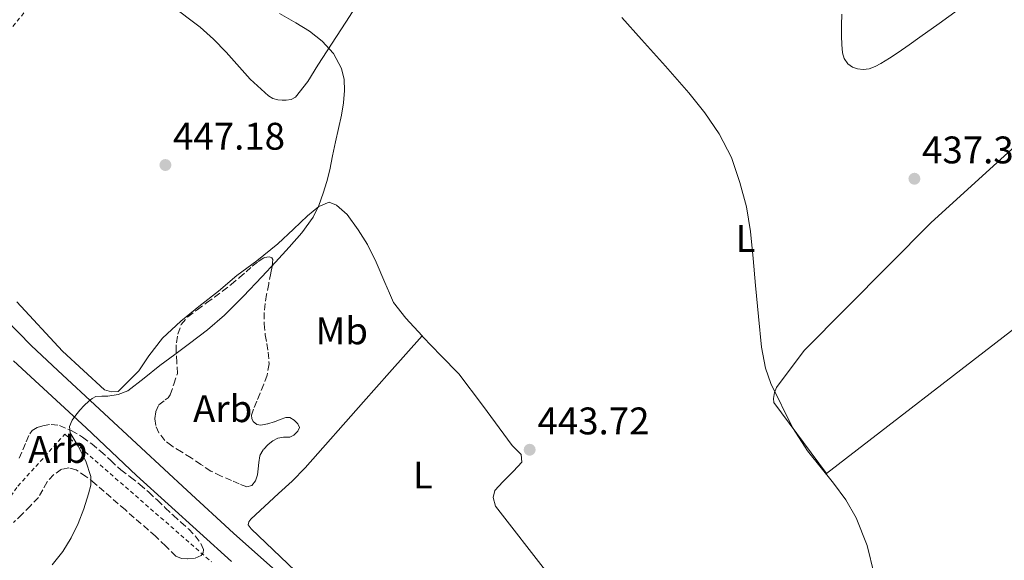
# Model space of a CAD drawing. Units: metres. Extents: x 610711 to 614167, y 4738575 to 4740943.
# Drawn here: x 611993 to 612250, y 4740200 to 4740340 of the extents above; entities that cross this region are included whole.
import ezdxf
from ezdxf.enums import TextEntityAlignment as Align

# ---------------------------------------------------------------- set-up
doc = ezdxf.new("R2010")
doc.units = ezdxf.units.M
doc.header["$MEASUREMENT"] = 0
doc.linetypes.add('DGN Style 2', pattern=[1.7399219301090239, 1.043953158065414, -0.6959687720436097])
doc.linetypes.add('DGN Style 3', pattern=[2.435890702152634, 1.739921930109024, -0.6959687720436097])
for name, color, linetype, lineweight in [('Cota de punto acotado terreno', 7, 'Continuous', 0), ('Curva de nivel intermedia', 30, 'Continuous', 0), ('Etiqueta de uso rústico', 92, 'Continuous', 0), ('Etiqueta de zona arbolada', 92, 'Continuous', 0), ('Línea de bordillo', 7, 'Continuous', 13), ('Línea de cambio de uso (parcela vista)', 92, 'Continuous', 0), ('Punto acotado terreno (símbolo)', 7, 'Continuous', 0), ('Tela metálica o alambrada', 7, 'DGN Style 2', 0), ('Valla', 7, 'DGN Style 2', 0), ('Zona arbolada', 92, 'DGN Style 3', 0)]:
    doc.layers.add(name, color=color, linetype=linetype, lineweight=lineweight)
doc.styles.add('Style-Arial', font='arial.ttf')

# ---------------------------------------------------------------- blocks, each defined once
blk = doc.blocks.new('5PATER')
at = {"layer": 'Punto acotado terreno (símbolo)', "linetype": 'Continuous', "lineweight": 0}
h = blk.add_hatch(color=51, dxfattribs=at)
edge = h.paths.add_edge_path()
edge.add_ellipse((0, 0), major_axis=(-0.1095731443231308, -0.1110710700762829), ratio=0.9994222409660317, start_angle=0, end_angle=360)

msp = doc.modelspace()

# ---------------------------------------------------------------- linework, layer by layer
at = {"layer": 'Curva de nivel intermedia', "color": 30, "linetype": 'Continuous', "lineweight": 0, "flags": 128}
for points, elevation in [([(612077.6100000015, 4740318.810000001), (612077.8500000008, 4740322.039999999), (612077.7500000001, 4740324.899999999), (612077.0500000005, 4740327.74), (612075.0400000011, 4740331.67), (612072.0800000017, 4740334.880000002), (612068.72, 4740337.4), (612065.2000000018, 4740339.600000001), (612060.9800000018, 4740342.060000001)], 445), ([(612150.0500000016, 4740341.039999999), (612155.2500000006, 4740335.310000001), (612161.450000001, 4740328.369999998), (612167.5599999997, 4740321.359999998), (612171.7000000015, 4740316.2), (612175.4500000001, 4740310.699999999), (612178.6100000005, 4740304.539999999), (612180.8600000013, 4740298.01)], 440), ([(612001.7699999998, 4740198.539999997), (612004.5200000012, 4740202.029999999), (612006.6900000015, 4740205.569999999), (612008.5100000009, 4740209.289999999), (612009.9800000016, 4740213.100000001), (612011.2100000011, 4740216.989999999), (612011.7899999999, 4740219.26), (612011.8500000003, 4740221.529999998), (612010.4900000013, 4740225.55), (612008.54, 4740229.42), (612007.4400000003, 4740231.149999999), (612006.4299999999, 4740232.859999998), (612006.3000000003, 4740234.529999998), (612006.9599999997, 4740236.17), (612007.9200000009, 4740237.529999998), (612008.9900000015, 4740238.8), (612010.0900000012, 4740239.989999999), (612011.2600000004, 4740241.130000002), (612012.150000002, 4740241.84), (612013.1600000003, 4740242.329999999), (612014.6900000012, 4740242.439999999), (612016.2200000001, 4740242.439999999), (612018.9300000013, 4740242.84), (612021.4700000006, 4740243.8), (612025.7100000007, 4740247.079999999), (612029.7899999998, 4740250.409999999), (612033.6700000003, 4740253.25), (612037.5500000004, 4740256.109999999), (612042.2100000008, 4740259.67), (612046.650000002, 4740263.499999999), (612051.5500000016, 4740268.430000001), (612056.3300000004, 4740273.480000001), (612059.9200000003, 4740277.319999998), (612063.4800000007, 4740281.179999999), (612066.7500000009, 4740284.939999999), (612069.6900000002, 4740289), (612071.2300000001, 4740292.06), (612072.35, 4740295.29), (612073.2700000008, 4740298.289999999), (612074.0399999998, 4740301.32), (612074.7900000007, 4740304.960000001), (612075.5300000006, 4740308.600000001), (612076.3200000019, 4740312.09), (612077.1199999999, 4740315.599999999), (612077.6100000015, 4740318.810000001)], 445), ([(612180.8600000013, 4740298.01), (612182.530000001, 4740291.680000001), (612183.6100000006, 4740285.259999998), (612184.2699999999, 4740278.230000001), (612184.9200000004, 4740271.21), (612185.6800000004, 4740263.189999998), (612186.4600000004, 4740255.180000001), (612187.54, 4740249.720000001), (612188.9200000013, 4740245.749999999), (612194.5200000005, 4740234.27), (612198.4299999998, 4740228.199999998), (612205.2500000016, 4740219.789999997), (612208.4600000014, 4740215.449999999), (612211.1500000004, 4740210.749999999), (612213.9800000022, 4740203.58), (612215.8200000017, 4740196.119999999)], 440)]:
    msp.add_lwpolyline(points, dxfattribs=dict(at, elevation=elevation))
at = {"layer": 'Línea de bordillo', "color": 7, "linetype": 'Continuous', "lineweight": 13}
for points in [[(611989.5799999969, 4740262.439999999, 446.4600000000065), (611996.28, 4740255.66, 445.8999999999942), (612003.2299999993, 4740249.12, 445.350000000006), (612014.0699999998, 4740239.040000001, 444.4600000000065), (612024.9299999983, 4740228.960000001, 443.5899999999965), (612036.9299999991, 4740217.850000001, 442.8899999999995), (612048.9799999989, 4740206.75, 442.4100000000037), (612059.2499999995, 4740197.640000002, 441.9700000000013)], [(611991.699999998, 4740251.65, 446.179999999993), (612010.6400000011, 4740234.2, 444.5), (612023.7100000002, 4740221.810000001, 443.5899999999965), (612048.4299999991, 4740199.36, 442.0700000000069)]]:
    msp.add_polyline3d(points, dxfattribs=at)
at = {"layer": 'Línea de cambio de uso (parcela vista)', "color": 92, "linetype": 'Continuous', "lineweight": 0, "elevation": 444.1300000000047, "flags": 128}
msp.add_lwpolyline([(612098.0656000003, 4740258.175000001), (612098.0700000003, 4740258.180000001)], dxfattribs=at)
at = {"layer": 'Línea de cambio de uso (parcela vista)', "color": 92, "linetype": 'Continuous', "lineweight": 0}
for points in [[(612091.1699999999, 4740359.960000001, 441.9799999999959), (612089.5899999999, 4740357.51, 442.2599999999948), (612085.4299999997, 4740351.039999999, 443), (612078.1900000004, 4740339.82, 443.820000000007), (612070.9500000002, 4740328.59, 444.6100000000006), (612068.29, 4740324.350000001, 444.9100000000035), (612065.1500000004, 4740320.230000001, 445.2100000000065), (612064.0099999999, 4740319.640000001, 445.2700000000041), (612062.6900000004, 4740319.51, 445.3300000000018), (612061.6100000005, 4740319.449999999, 445.3800000000047), (612060.5300000003, 4740319.550000001, 445.429999999993), (612059.2400000002, 4740319.939999999, 445.4600000000065), (612058.0700000003, 4740320.630000001, 445.4799999999959), (612053.3300000001, 4740324.970000001, 445.5299999999989), (612047.0199999996, 4740332.01, 445.5899999999965), (612043.7999999998, 4740335.390000001, 445.6100000000006), (612040.2599999999, 4740338.470000001, 445.6199999999953), (612025.1900000004, 4740349.930000001, 445.6199999999953), (612010.1200000001, 4740361.380000001, 445.6199999999953)], [(612261.4064999997, 4740352.3236, 435.6999999999971), (612260.4299999997, 4740352.430000001, 435.6999999999971), (612258.8700000001, 4740352.369999999, 435.6999999999971), (612257.0099999999, 4740352.210000001, 435.7299999999959), (612255.1500000004, 4740351.9, 435.8000000000029), (612252.2000000002, 4740351.050000001, 435.9600000000065), (612249.3799999999, 4740349.84, 436.1199999999953), (612243.4199999999, 4740346.67, 436.3000000000029), (612237.7599999999, 4740343.09, 436.4700000000012), (612232.7199999997, 4740339.460000001, 436.7200000000012), (612227.6799999997, 4740335.84, 436.9199999999983), (612224.8700000001, 4740333.850000001, 436.9499999999971), (612222.0499999998, 4740331.869999999, 436.9499999999971), (612219.8099999996, 4740330.4, 436.9499999999971), (612217.5199999996, 4740328.99, 436.9499999999971), (612216.0300000003, 4740328.230000001, 436.9499999999971)], [(612216.0300000003, 4740328.230000001, 436.9499999999971), (612214.4699999997, 4740327.65, 436.9499999999971), (612212.9699999997, 4740327.439999999, 436.9400000000023), (612211.4400000004, 4740327.630000001, 436.9199999999983), (612210.1399999997, 4740328.08, 436.8999999999942), (612208.9800000006, 4740328.939999999, 436.8699999999953), (612207.9900000002, 4740330.289999999, 436.8000000000029), (612207.54, 4740331.789999999, 436.7400000000052), (612207.3499999996, 4740333.949999999, 436.7100000000065), (612207.2999999998, 4740336.109999999, 436.6900000000023), (612207.3099999996, 4740339.01, 436.6900000000023), (612207.3899999997, 4740341.9, 436.679999999993)], [(612316.1600000003, 4740312.01, 433.8800000000047), (612252.4400000004, 4740260.119999999, 438.0200000000041), (612203.4000000004, 4740222.279999999, 440.8399999999965), (612189.7100000001, 4740240.83, 440.8399999999965), (612189.5499999998, 4740241.859999999, 440.8399999999965), (612189.8099999996, 4740243.350000001, 440.8399999999965), (612190.3799999999, 4740244.689999999, 440.8399999999965), (612197.5999999996, 4740254.310000001, 440.3899999999995), (612230.5800000001, 4740287.539999999, 438.0200000000041), (612267.8399999999, 4740321.439999999, 435.5099999999948), (612285.4561999999, 4740335.147800001, 434.751099999994)], [(612098.0656000003, 4740258.175000001, 444.1315999999933), (612093.8700000001, 4740262.74, 444.3399999999965), (612090.6200000001, 4740266.859999999, 444.3600000000006), (612089.5899999999, 4740269.230000001, 444.3699999999953), (612088.3499999996, 4740272.060000001, 444.3899999999995), (612086.1500000004, 4740277.279999999, 444.5), (612083.8399999999, 4740281.949999999, 444.5500000000029), (612081.4699999997, 4740285.74, 444.6900000000023), (612078.5899999999, 4740289.699999999, 444.8099999999977), (612075.8099999996, 4740292.189999999, 444.8999999999942), (612073.8600000005, 4740292.960000001, 444.929999999993), (612071.2199999997, 4740291.83, 444.929999999993), (612068.2300000006, 4740289.390000001, 445), (612064.5800000001, 4740285.91, 445.2400000000052), (612060.4800000006, 4740282.109999999, 445.2400000000052), (612055.0700000003, 4740277.65, 445.2400000000052), (612049.8600000005, 4740273.859999999, 445.25), (612045.0899999999, 4740269.76, 445.25), (612039.9800000006, 4740265.789999999, 445.25), (612035.2199999997, 4740262, 445.25), (612030.5, 4740257.52, 445.25), (612026.9600000001, 4740252.930000001, 445.2700000000041), (612024.29, 4740249.01, 445.2899999999936), (612018.9800000006, 4740243.67, 445.1900000000023), (612017.2000000002, 4740243.550000001, 445.1900000000023), (612015.3799999999, 4740244.07, 445.1900000000023), (612004.4299999997, 4740254.130000001, 446.0899999999965), (611992.5599999996, 4740266.980000001, 447.4600000000065)], [(612065, 4740196.99, 443.7799999999989), (612053.5999999996, 4740207.939999999, 443.5399999999936), (612052.75, 4740208.980000001, 443.5099999999948), (612052.9199999999, 4740209.710000001, 443.5), (612053.5199999996, 4740210.42, 443.5099999999948), (612060.6799999997, 4740217.130000001, 443.9499999999971), (612064.25, 4740220.350000001, 444.2100000000065), (612067.6200000001, 4740223.789999999, 444.3099999999977), (612082.8399999999, 4740240.99, 444.2200000000012), (612089.5899999999, 4740248.609999999, 444.179999999993), (612098.0656000003, 4740258.175000001, 444.1300000000047)], [(612196.2800000003, 4740150.42, 440.6499999999942), (612170.3200000003, 4740148.140000001, 441.4499999999971), (612168.6500000004, 4740148.16, 441.429999999993), (612167.2599999999, 4740148.529999999, 441.429999999993), (612165.4400000004, 4740150.560000001, 441.570000000007), (612163.8899999997, 4740153.600000001, 441.6999999999971), (612155.4500000002, 4740167.630000001, 442.2599999999948), (612147.4500000002, 4740178.029999999, 442.7100000000065), (612130.7800000003, 4740196.24, 443.0099999999948), (612117.1799999997, 4740213.789999999, 443.3999999999942), (612116.6100000005, 4740216.050000001, 443.3999999999942), (612116.9800000006, 4740217.890000001, 443.3999999999942), (612119.1399999997, 4740220.130000001, 443.3999999999942), (612121.8600000005, 4740222.9, 443.3999999999942), (612124.0199999996, 4740225.230000001, 443.3999999999942), (612123.8399999999, 4740227.230000001, 443.3999999999942), (612121.54, 4740229.630000001, 443.4100000000035), (612113.8399999999, 4740240.109999999, 443.4600000000065), (612107.6600000003, 4740248.220000001, 443.7200000000012), (612102.9900000002, 4740253.039999999, 443.9600000000065), (612098.2999999998, 4740257.92, 444.1199999999953), (612098.0656000003, 4740258.175000001, 444.1315999999933)]]:
    msp.add_polyline3d(points, dxfattribs=at)
at = {"layer": 'Tela metálica o alambrada', "color": 7, "linetype": 'DGN Style 2', "lineweight": 0}
msp.add_polyline3d([(611967.8799999999, 4740163.17, 445.7400000000052), (611974.0599999996, 4740165.029999999, 445.2700000000041), (611976.7999999998, 4740167.65, 445.2700000000041), (611979.2000000002, 4740171.220000001, 445.2700000000041), (611980.9900000002, 4740176.08, 445.2700000000041), (611981.3099999996, 4740180.77, 445.3300000000018), (611980.75, 4740186.689999999, 445.75), (611978.9000000004, 4740195.859999999, 446.679999999993), (611978.8499999996, 4740199.380000001, 447.6199999999953), (611992.8300000001, 4740219.01, 446.9499999999971), (612005.0700000003, 4740232.550000001, 445.929999999993), (612043.25, 4740199.300000001, 443.2100000000065)], dxfattribs=at)
at = {"layer": 'Valla', "color": 7, "linetype": 'DGN Style 2', "lineweight": 0, "extrusion": (0.005930148198336849, 0.04063538551676135, 0.9991564435994245), "elevation": 196702.9957231814, "flags": 128}
msp.add_lwpolyline([(78969.78975118976, -4775018.896398915), (78941.03486197325, -4775003.555171904), (78967.10410219606, -4774960.210117813)], dxfattribs=at)
at = {"layer": 'Zona arbolada', "color": 92, "linetype": 'DGN Style 3', "lineweight": 0}
msp.add_polyline3d([(612055.0499999998, 4740235.050000001, 446.6300000000047), (612056.0999999996, 4740234.869999999, 446.6300000000047), (612057.8799999999, 4740235.230000001, 446.6300000000047), (612059.6299999999, 4740235.75, 446.6300000000047), (612061.0999999996, 4740236.33, 446.6199999999953), (612062.5599999996, 4740236.869999999, 446.6100000000006), (612063.6500000004, 4740236.850000001, 446.6100000000006), (612064.75, 4740236.230000001, 446.6100000000006), (612065.7300000006, 4740235.27, 446.6100000000006), (612066.1399999997, 4740234.310000001, 446.6100000000006), (612065.7000000002, 4740233.300000001, 446.6100000000006), (612064.6699999999, 4740232.289999999, 446.6100000000006), (612063.6399999997, 4740231.779999999, 446.5899999999965), (612062.0199999996, 4740231.75, 446.4600000000065), (612060.5099999999, 4740231.539999999, 446.2799999999989), (612059.2100000001, 4740230.789999999, 446.0099999999948), (612058, 4740229.84, 445.7700000000041), (612056.6900000004, 4740228.5, 445.5800000000018), (612055.8399999999, 4740226.91, 445.3999999999942), (612055.5800000001, 4740225.199999999, 445.2100000000065), (612055.4100000003, 4740223.49, 445.0299999999989), (612055.2000000002, 4740221.92, 444.8899999999995), (612054.7199999997, 4740220.369999999, 444.8099999999977), (612053.7300000006, 4740219.199999999, 444.7700000000041), (612052.4600000001, 4740218.869999999, 444.7599999999948), (612050.4500000002, 4740219.59, 444.7599999999948), (612048.4500000002, 4740220.470000001, 444.7599999999948), (612045.7300000006, 4740221.640000001, 444.7599999999948), (612043.0899999999, 4740222.949999999, 444.7700000000041), (612040.4900000002, 4740224.630000001, 444.9900000000052), (612037.9400000004, 4740226.390000001, 445.3000000000029), (612035.4100000003, 4740227.930000001, 445.5), (612032.8799999999, 4740229.470000001, 445.6499999999942), (612031.0800000001, 4740230.939999999, 445.6600000000035), (612029.5700000003, 4740232.880000001, 445.6699999999983), (612028.7400000002, 4740234.77, 445.8099999999977), (612028.5, 4740236.66, 446.0099999999948), (612028.7699999996, 4740238.41, 446.2100000000065), (612029.54, 4740240.15, 446.4700000000012), (612031.1399999997, 4740241.480000001, 446.8099999999977), (612031.9699999997, 4740242.029999999, 446.9799999999959), (612032.5099999999, 4740242.800000001, 447.1600000000035), (612033.4299999997, 4740245.58, 447.679999999993), (612034.3499999996, 4740248.350000001, 448.1999999999971), (612034.2000000002, 4740251.199999999, 448.070000000007), (612034.0499999998, 4740254.050000001, 447.9400000000023), (612034.0899999999, 4740256.32, 447.9199999999983), (612034.4500000002, 4740258.59, 447.9600000000065), (612035.3700000001, 4740261.100000001, 447.9600000000065), (612037.0599999996, 4740263.09, 447.9600000000065), (612039.5099999999, 4740264.91, 447.9600000000065), (612041.9699999997, 4740266.720000001, 447.9600000000065), (612044.04, 4740268.24, 447.9600000000065), (612046.1100000005, 4740269.76, 447.9600000000065), (612048.3600000005, 4740271.5, 447.9600000000065), (612050.5599999996, 4740273.300000001, 447.9600000000065), (612052.2300000006, 4740274.76, 447.9600000000065), (612053.8700000001, 4740276.26, 447.9600000000065), (612055.3899999997, 4740277.460000001, 447.9600000000065), (612056.9600000001, 4740278.529999999, 447.9600000000065), (612058.3099999996, 4740278.699999999, 447.9600000000065), (612058.9400000004, 4740278.460000001, 447.9600000000065), (612059.2199999997, 4740278, 447.9600000000065), (612059.0499999998, 4740276.230000001, 447.9600000000065), (612058.6699999999, 4740274.470000001, 447.9600000000065), (612058.1299999999, 4740271.680000001, 447.9600000000065), (612057.5999999996, 4740268.880000001, 447.9600000000065), (612057.2300000006, 4740266.529999999, 447.9499999999971), (612056.9800000006, 4740264.180000001, 447.9400000000023), (612056.9699999997, 4740261.300000001, 447.9199999999983), (612057.2199999997, 4740258.42, 447.8600000000006), (612057.6200000001, 4740256.140000001, 447.7299999999959), (612058.0300000003, 4740253.869999999, 447.5899999999965), (612058.2199999997, 4740250.869999999, 447.5), (612057.7400000002, 4740247.91, 447.4100000000035), (612056.8499999996, 4740245.52, 447.2799999999989), (612055.9000000004, 4740243.189999999, 447.1100000000006), (612055.0300000003, 4740241.130000001, 446.8899999999995), (612054.1600000003, 4740239.07, 446.6900000000023), (612053.6799999997, 4740237.460000001, 446.6399999999995), (612053.7300000006, 4740236.619999999, 446.6300000000047), (612054.1299999999, 4740235.83, 446.6300000000047)], close=True, dxfattribs=at)
for points in [[(612056.0999999996, 4740234.869999999, 446.6300000000047), (612057.8799999999, 4740235.230000001, 446.6300000000047), (612059.6299999999, 4740235.75, 446.6300000000047), (612061.0999999996, 4740236.33, 446.6199999999953), (612062.5599999996, 4740236.869999999, 446.6100000000006), (612063.6500000004, 4740236.850000001, 446.6100000000006), (612064.75, 4740236.230000001, 446.6100000000006), (612065.7300000006, 4740235.27, 446.6100000000006), (612066.1399999997, 4740234.310000001, 446.6100000000006), (612065.7000000002, 4740233.300000001, 446.6100000000006), (612064.6699999999, 4740232.289999999, 446.6100000000006), (612063.6399999997, 4740231.779999999, 446.5899999999965), (612062.0199999996, 4740231.75, 446.4600000000065), (612060.5099999999, 4740231.539999999, 446.2799999999989), (612059.2100000001, 4740230.789999999, 446.0099999999948), (612058, 4740229.84, 445.7700000000041), (612056.6900000004, 4740228.5, 445.5800000000018), (612055.8399999999, 4740226.91, 445.3999999999942), (612055.5800000001, 4740225.199999999, 445.2100000000065), (612055.4100000003, 4740223.49, 445.0299999999989), (612055.2000000002, 4740221.92, 444.8899999999995), (612054.7199999997, 4740220.369999999, 444.8099999999977), (612053.7300000006, 4740219.199999999, 444.7700000000041), (612052.4600000001, 4740218.869999999, 444.7599999999948), (612050.4500000002, 4740219.59, 444.7599999999948), (612048.4500000002, 4740220.470000001, 444.7599999999948), (612045.7300000006, 4740221.640000001, 444.7599999999948), (612043.0899999999, 4740222.949999999, 444.7700000000041), (612040.4900000002, 4740224.630000001, 444.9900000000052), (612037.9400000004, 4740226.390000001, 445.3000000000029), (612035.4100000003, 4740227.930000001, 445.5), (612032.8799999999, 4740229.470000001, 445.6499999999942), (612031.0800000001, 4740230.939999999, 445.6600000000035), (612029.5700000003, 4740232.880000001, 445.6699999999983), (612028.7400000002, 4740234.77, 445.8099999999977), (612028.5, 4740236.66, 446.0099999999948), (612028.7699999996, 4740238.41, 446.2100000000065), (612029.54, 4740240.15, 446.4700000000012), (612031.1399999997, 4740241.480000001, 446.8099999999977), (612031.9699999997, 4740242.029999999, 446.9799999999959), (612032.5099999999, 4740242.800000001, 447.1600000000035), (612033.4299999997, 4740245.58, 447.679999999993), (612034.3499999996, 4740248.350000001, 448.1999999999971), (612034.2000000002, 4740251.199999999, 448.070000000007), (612034.0499999998, 4740254.050000001, 447.9400000000023), (612034.0899999999, 4740256.32, 447.9199999999983), (612034.4500000002, 4740258.59, 447.9600000000065), (612035.3700000001, 4740261.100000001, 447.9600000000065), (612037.0599999996, 4740263.09, 447.9600000000065), (612039.5099999999, 4740264.91, 447.9600000000065), (612041.9699999997, 4740266.720000001, 447.9600000000065), (612044.04, 4740268.24, 447.9600000000065), (612046.1100000005, 4740269.76, 447.9600000000065), (612048.3600000005, 4740271.5, 447.9600000000065), (612050.5599999996, 4740273.300000001, 447.9600000000065), (612052.2300000006, 4740274.76, 447.9600000000065), (612053.8700000001, 4740276.26, 447.9600000000065), (612055.3899999997, 4740277.460000001, 447.9600000000065), (612056.9600000001, 4740278.529999999, 447.9600000000065), (612058.3099999996, 4740278.699999999, 447.9600000000065), (612058.9400000004, 4740278.460000001, 447.9600000000065), (612059.2199999997, 4740278, 447.9600000000065), (612059.0499999998, 4740276.230000001, 447.9600000000065), (612058.6699999999, 4740274.470000001, 447.9600000000065), (612058.1299999999, 4740271.680000001, 447.9600000000065), (612057.5999999996, 4740268.880000001, 447.9600000000065), (612057.2300000006, 4740266.529999999, 447.9499999999971), (612056.9800000006, 4740264.180000001, 447.9400000000023), (612056.9699999997, 4740261.300000001, 447.9199999999983), (612057.2199999997, 4740258.42, 447.8600000000006), (612057.6200000001, 4740256.140000001, 447.7299999999959), (612058.0300000003, 4740253.869999999, 447.5899999999965), (612058.2199999997, 4740250.869999999, 447.5), (612057.7400000002, 4740247.91, 447.4100000000035), (612056.8499999996, 4740245.52, 447.2799999999989), (612055.9000000004, 4740243.189999999, 447.1100000000006), (612055.0300000003, 4740241.130000001, 446.8899999999995), (612054.1600000003, 4740239.07, 446.6900000000023), (612053.6799999997, 4740237.460000001, 446.6399999999995), (612053.7300000006, 4740236.619999999, 446.6300000000047), (612054.1299999999, 4740235.83, 446.6300000000047), (612055.0499999998, 4740235.050000001, 446.6300000000047), (612056.0999999996, 4740234.869999999, 446.6300000000047)], [(611993.1200000001, 4740226.26, 449.3999999999942), (611994.0999999996, 4740228.480000001, 449.3999999999942), (611995, 4740230.58, 449.3999999999942), (611995.9199999999, 4740232.67, 449.3999999999942), (611996.5099999999, 4740233.460000001, 449.3999999999942), (611997.8300000001, 4740234.25, 449.3800000000047), (611999.3300000001, 4740234.75, 449.3500000000058), (612001.4900000002, 4740235.100000001, 449.2200000000012), (612003.6200000001, 4740234.789999999, 449.0599999999977), (612006.7300000006, 4740233.5, 448.9499999999971), (612009.6500000004, 4740231.779999999, 448.820000000007), (612012.04, 4740230.01, 448.570000000007), (612014.3399999999, 4740228.15, 448.3099999999977), (612016.9900000002, 4740225.680000001, 448.070000000007), (612019.6600000003, 4740223.25, 447.929999999993), (612022.1299999999, 4740221.359999999, 447.8999999999942), (612024.5800000001, 4740219.460000001, 447.8899999999995), (612026.8799999999, 4740217.430000001, 447.8899999999995), (612029.1399999997, 4740215.359999999, 447.8899999999995), (612031.1900000004, 4740213.4, 447.8899999999995), (612033.25, 4740211.430000001, 447.8899999999995), (612035.2599999999, 4740209.619999999, 447.8600000000006), (612037.2999999998, 4740207.84, 447.7700000000041), (612038.9699999997, 4740206.050000001, 447.5399999999936), (612040.4600000001, 4740204.130000001, 447.320000000007), (612041.1299999999, 4740202.539999999, 447.2799999999989), (612041.0700000003, 4740201.689999999, 447.2700000000041), (612040.5800000001, 4740200.99, 447.2700000000041), (612038.79, 4740200.210000001, 447.2700000000041), (612036.9900000002, 4740200.130000001, 447.3000000000029), (612035.3899999997, 4740200.199999999, 447.3899999999995), (612033.9800000006, 4740200.789999999, 447.4799999999959), (612031.3099999996, 4740203.390000001, 447.5299999999989), (612028.6399999997, 4740205.99, 447.570000000007), (612020.8099999996, 4740212.82, 447.8999999999942), (612012.9800000006, 4740219.65, 448.2299999999959), (612010.5599999996, 4740221.529999999, 448.5099999999948), (612008, 4740223.220000001, 448.7400000000052), (612006.1200000001, 4740223.779999999, 448.7400000000052), (612004.1900000004, 4740223.41, 448.7400000000052), (612002.1299999999, 4740222, 448.7400000000052), (612000.4299999997, 4740220.109999999, 448.7400000000052), (611999.3300000001, 4740218.039999999, 448.7400000000052), (611998.1600000003, 4740216.08, 448.7400000000052), (611996.0899999999, 4740213.890000001, 448.7400000000052), (611993.9500000002, 4740211.75, 448.7400000000052), (611991.7000000002, 4740209.58, 448.7700000000041)], [(611993.1200000001, 4740226.26, 449.3999999999942), (611994.0999999996, 4740228.480000001, 449.3999999999942), (611995, 4740230.58, 449.3999999999942), (611995.9199999999, 4740232.67, 449.3999999999942), (611996.5099999999, 4740233.460000001, 449.3999999999942), (611997.8300000001, 4740234.25, 449.3800000000047), (611999.3300000001, 4740234.75, 449.3500000000058), (612001.4900000002, 4740235.100000001, 449.2200000000012), (612003.6200000001, 4740234.789999999, 449.0599999999977), (612006.7300000006, 4740233.5, 448.9499999999971), (612009.6500000004, 4740231.779999999, 448.820000000007), (612012.04, 4740230.01, 448.570000000007), (612014.3399999999, 4740228.15, 448.3099999999977), (612016.9900000002, 4740225.680000001, 448.070000000007), (612019.6600000003, 4740223.25, 447.929999999993), (612022.1299999999, 4740221.359999999, 447.8999999999942), (612024.5800000001, 4740219.460000001, 447.8899999999995), (612026.8799999999, 4740217.430000001, 447.8899999999995), (612029.1399999997, 4740215.359999999, 447.8899999999995), (612031.1900000004, 4740213.4, 447.8899999999995), (612033.25, 4740211.430000001, 447.8899999999995), (612035.2599999999, 4740209.619999999, 447.8600000000006), (612037.2999999998, 4740207.84, 447.7700000000041), (612038.9699999997, 4740206.050000001, 447.5399999999936), (612040.4600000001, 4740204.130000001, 447.320000000007), (612041.1299999999, 4740202.539999999, 447.2799999999989), (612041.0700000003, 4740201.689999999, 447.2700000000041), (612040.5800000001, 4740200.99, 447.2700000000041), (612038.79, 4740200.210000001, 447.2700000000041), (612036.9900000002, 4740200.130000001, 447.3000000000029)], [(612036.9900000002, 4740200.130000001, 447.3000000000029), (612035.3899999997, 4740200.199999999, 447.3899999999995), (612033.9800000006, 4740200.789999999, 447.4799999999959), (612031.3099999996, 4740203.390000001, 447.5299999999989), (612028.6399999997, 4740205.99, 447.570000000007), (612020.8099999996, 4740212.82, 447.8999999999942), (612012.9800000006, 4740219.65, 448.2299999999959), (612010.5599999996, 4740221.529999999, 448.5099999999948), (612008, 4740223.220000001, 448.7400000000052), (612006.1200000001, 4740223.779999999, 448.7400000000052), (612004.1900000004, 4740223.41, 448.7400000000052), (612002.1299999999, 4740222, 448.7400000000052), (612000.4299999997, 4740220.109999999, 448.7400000000052), (611999.3300000001, 4740218.039999999, 448.7400000000052), (611998.1600000003, 4740216.08, 448.7400000000052), (611996.0899999999, 4740213.890000001, 448.7400000000052), (611993.9500000002, 4740211.75, 448.7400000000052), (611991.7000000002, 4740209.58, 448.7700000000041)]]:
    msp.add_polyline3d(points, dxfattribs=at)

# ---------------------------------------------------------------- block references
at = {"layer": 'Punto acotado terreno (símbolo)', "color": 7, "linetype": 'Continuous', "lineweight": 0, "xscale": 10, "yscale": 10, "zscale": 10}
for p in [(612031.2399999984, 4740302.600000001, 447.1799999999935), (612226.2800000003, 4740299.029999999, 437.3000000000029), (612126.0900000005, 4740228.490000002, 443.7200000000016)]:
    msp.add_blockref('5PATER', p, dxfattribs=at)

# ---------------------------------------------------------------- texts
at = {"layer": 'Cota de punto acotado terreno', "color": 7, "linetype": 'Continuous', "lineweight": 0, "style": 'Style-Arial'}
for s, p in [('447.18', (612033.2300000003, 4740306.599999999, 447.179999999993)), ('437.30', (612228.27, 4740303.029999999, 437.3000000000029)), ('443.72', (612128.1400000006, 4740232.489999999, 443.7200000000012))]:
    msp.add_text(s, height=7.000000000000002, dxfattribs=at).set_placement(p)
at = {"layer": 'Etiqueta de uso rústico', "color": 92, "linetype": 'Continuous', "lineweight": 0, "style": 'Style-Arial'}
for s, p in [('L', (612182.3114203811, 4740283.50001, 440.1399999999995)), ('Mb', (612077.1502462404, 4740259.44001, 444.5299999999989)), ('L', (612098.2714203785, 4740221.92001, 443.7899999999936))]:
    msp.add_text(s, height=7.000000000000002, dxfattribs=at).set_placement(p, align=Align.MIDDLE_CENTER)
at = {"layer": 'Etiqueta de zona arbolada', "color": 92, "linetype": 'Continuous', "lineweight": 0, "style": 'Style-Arial'}
for p in [(612046.1535080855, 4740239.180010001, 444.320000000007), (612003.2135080853, 4740228.560010002, 446.0899999999965)]:
    msp.add_text('Arb', height=7.000000000000002, dxfattribs=at).set_placement(p, align=Align.MIDDLE_CENTER)

doc.saveas('drawing.dxf')
